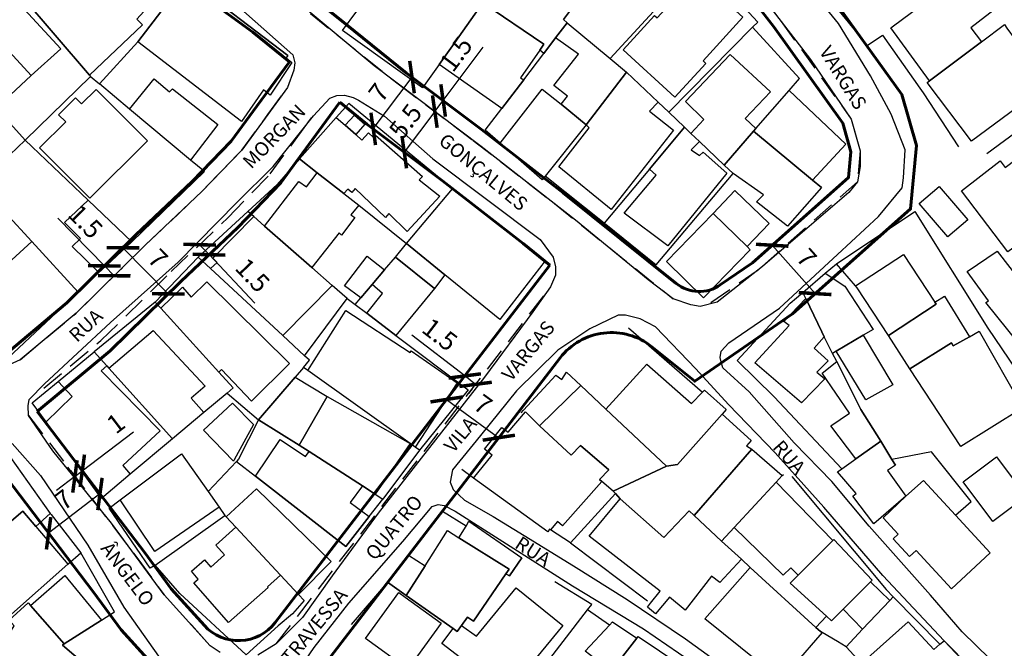
# Model space of a CAD drawing. Units: millimetres. Extents: x 283089 to 285542, y 1668804 to 1671595.
# Drawn here: x 283928 to 284035, y 1671080 to 1671148 of the extents above; entities that cross this region are included whole.
import ezdxf

# ---------------------------------------------------------------- set-up
doc = ezdxf.new("R2010")
doc.units = ezdxf.units.MM
doc.header["$MEASUREMENT"] = 0
doc.header["$PDMODE"] = 2
doc.header["$PDSIZE"] = 2
doc.linetypes.add('DASHED2', pattern=[0.375, 0.25, -0.125])
for name, color, linetype in [('_cotas', 7, 'Continuous'), ('_meio fio', 7, 'DASHED2'), ('Edificacoes', 2, 'Continuous'), ('Muro_Grade', 8, 'Continuous'), ('Topon_de_Vias', 7, 'Continuous')]:
    doc.layers.add(name, color=color, linetype=linetype)
doc.layers.add('_traçado por meio fio', color=7, linetype='Continuous', lineweight=60)
doc.layers.add('Pavimentacao_Asfaltica_Mfio', color=10, linetype='Continuous', lineweight=30)
doc.styles.add('Arial', font='arial.ttf', dxfattribs={"height": 1.5})
doc.styles.get("Standard").update_dxf_attribs({"font": 'arial.ttf'})
doc.dimstyles.new('AEROS UPV', dxfattribs={"dimtxt": 2, "dimasz": 2.5, "dimexe": 1.25, "dimexo": 0.625, "dimtad": 1, "dimdsep": 46, "dimtxsty": 'Standard', "dimblk": 'ARCHTICK', "dimcen": 2.5, "dimadec": 0, "dimazin": 0, "dimtfac": 1, "dimtmove": 0, "dimatfit": 3, "dimfxl": 1, "dimtzin": 0, "dimarcsym": 0})

# ---------------------------------------------------------------- blocks, each defined once
blk = doc.blocks.new('_ArchTick')
at = {"color": 0, "linetype": 'Continuous', "const_width": 0.15}
blk.add_lwpolyline([(-0.5, -0.5), (0.5, 0.5)], dxfattribs=at)
blk = doc.blocks.new('*D493')
at = {"layer": '_cotas', "color": 0, "lineweight": -2, "transparency": 16777216}
for p, q in [((283939.62, 1671123.73), (283940.07, 1671124.17)), ((283939.18, 1671123.29), (283944.08, 1671118.3)), ((283944.53, 1671118.74), (283944.97, 1671119.17))]:
    blk.add_line(p, q, dxfattribs=at)
at = {"layer": 'Defpoints', "color": 0, "transparency": 16777216}
for p in [(283939.18, 1671123.29), (283944.08, 1671118.3), (283944.08, 1671118.3)]:
    blk.add_point(p, dxfattribs=at)
at = {"layer": '_cotas', "color": 0, "lineweight": -2, "transparency": 16777216, "xscale": 2.5, "yscale": 2.5, "zscale": 2.5}
for p, rotation in [((283939.18, 1671123.29), 134.4713534880727), ((283944.08, 1671118.3), 314.4713534880727)]:
    blk.add_blockref('_ArchTick', p, dxfattribs=dict(at, rotation=rotation))
at = {"layer": '_cotas', "color": 0, "transparency": 16777216, "insert": (283942.79, 1671121.93), "char_height": 2, "attachment_point": 5, "rotation": 314.4714}
blk.add_mtext('7', dxfattribs=at)
blk = doc.blocks.new('*D494')
at = {"layer": '_cotas', "color": 0, "lineweight": -2, "transparency": 16777216}
for p, q in [((283947.93, 1671124.05), (283948.38, 1671124.48)), ((283947.48, 1671123.62), (283948.51, 1671122.54)), ((283948.96, 1671122.97), (283949.42, 1671123.4)), ((283948.51, 1671122.54), (283953.47, 1671117.29))]:
    blk.add_line(p, q, dxfattribs=at)
at = {"layer": 'Defpoints', "color": 0, "transparency": 16777216}
for p in [(283947.48, 1671123.62), (283948.51, 1671122.54), (283948.51, 1671122.54)]:
    blk.add_point(p, dxfattribs=at)
at = {"layer": '_cotas', "color": 0, "lineweight": -2, "transparency": 16777216, "xscale": 2.5, "yscale": 2.5, "zscale": 2.5}
for p, rotation in [((283947.48, 1671123.62), 133.4389776844028), ((283948.51, 1671122.54), 313.4389776844029)]:
    blk.add_blockref('_ArchTick', p, dxfattribs=dict(at, rotation=rotation))
at = {"layer": '_cotas', "color": 0, "transparency": 16777216, "insert": (283953.04, 1671120.14), "char_height": 2, "attachment_point": 5, "rotation": 313.439}
blk.add_mtext('1.5', dxfattribs=at)
blk = doc.blocks.new('*D495')
at = {"layer": '_cotas', "color": 0, "lineweight": -2, "transparency": 16777216}
for p, q in [((283937.18, 1671121.33), (283932.12, 1671126.48)), ((283937.62, 1671121.77), (283938.07, 1671122.2)), ((283938.23, 1671120.26), (283937.18, 1671121.33)), ((283938.67, 1671120.69), (283939.12, 1671121.13))]:
    blk.add_line(p, q, dxfattribs=at)
at = {"layer": 'Defpoints', "color": 0, "transparency": 16777216}
for p in [(283937.18, 1671121.33), (283937.18, 1671121.33), (283938.23, 1671120.26)]:
    blk.add_point(p, dxfattribs=at)
at = {"layer": '_cotas', "color": 0, "lineweight": -2, "transparency": 16777216, "xscale": 2.5, "yscale": 2.5, "zscale": 2.5}
for p, rotation in [((283937.18, 1671121.33), 134.471353485433), ((283938.23, 1671120.26), 314.471353485433)]:
    blk.add_blockref('_ArchTick', p, dxfattribs=dict(at, rotation=rotation))
at = {"layer": '_cotas', "color": 0, "transparency": 16777216, "insert": (283934.95, 1671125.95), "char_height": 2, "attachment_point": 5, "rotation": 314.4714}
blk.add_mtext('1.5', dxfattribs=at)
blk = doc.blocks.new('*D498')
at = {"layer": '_cotas', "color": 0, "lineweight": -2, "transparency": 16777216}
for p, q in [((283973.85, 1671139.22), (283978.18, 1671145)), ((283972.95, 1671138.02), (283973.85, 1671139.22)), ((283974.35, 1671138.85), (283974.85, 1671138.47)), ((283973.45, 1671137.65), (283973.95, 1671137.27))]:
    blk.add_line(p, q, dxfattribs=at)
at = {"layer": 'Defpoints', "color": 0, "transparency": 16777216}
for p in [(283973.85, 1671139.22), (283973.85, 1671139.22), (283972.95, 1671138.02)]:
    blk.add_point(p, dxfattribs=at)
at = {"layer": '_cotas', "color": 0, "lineweight": -2, "transparency": 16777216, "xscale": 2.5, "yscale": 2.5, "zscale": 2.5}
for p, rotation in [((283973.85, 1671139.22), 53.10668408054347), ((283972.95, 1671138.02), 233.1066840805435)]:
    blk.add_blockref('_ArchTick', p, dxfattribs=dict(at, rotation=rotation))
at = {"layer": '_cotas', "color": 0, "transparency": 16777216, "insert": (283975.45, 1671144.1), "char_height": 2, "attachment_point": 5, "rotation": 53.1067}
blk.add_mtext('1.5', dxfattribs=at)
blk = doc.blocks.new('*D499')
at = {"layer": '_cotas', "color": 0, "lineweight": -2, "transparency": 16777216}
for p, q in [((283972.45, 1671138.4), (283971.95, 1671138.77)), ((283972.95, 1671138.02), (283969.64, 1671133.63)), ((283969.14, 1671134), (283968.64, 1671134.38))]:
    blk.add_line(p, q, dxfattribs=at)
at = {"layer": 'Defpoints', "color": 0, "transparency": 16777216}
for p in [(283972.95, 1671138.02), (283969.64, 1671133.63), (283969.64, 1671133.63)]:
    blk.add_point(p, dxfattribs=at)
at = {"layer": '_cotas', "color": 0, "lineweight": -2, "transparency": 16777216, "xscale": 2.5, "yscale": 2.5, "zscale": 2.5}
for p, rotation in [((283972.95, 1671138.02), 53.10668408216406), ((283969.64, 1671133.63), 233.1066840821641)]:
    blk.add_blockref('_ArchTick', p, dxfattribs=dict(at, rotation=rotation))
at = {"layer": '_cotas', "color": 0, "transparency": 16777216, "insert": (283969.98, 1671136.81), "char_height": 2, "attachment_point": 5, "rotation": 53.1067}
blk.add_mtext('5.5', dxfattribs=at)
blk = doc.blocks.new('*D500')
at = {"layer": '_cotas', "color": 0, "lineweight": -2, "transparency": 16777216}
for p, q in [((283969.98, 1671142.12), (283969.48, 1671142.5)), ((283966.28, 1671136.15), (283970.48, 1671141.75)), ((283965.78, 1671136.53), (283965.28, 1671136.9))]:
    blk.add_line(p, q, dxfattribs=at)
at = {"layer": 'Defpoints', "color": 0, "transparency": 16777216}
for p in [(283970.48, 1671141.75), (283970.48, 1671141.75), (283966.28, 1671136.15)]:
    blk.add_point(p, dxfattribs=at)
at = {"layer": '_cotas', "color": 0, "lineweight": -2, "transparency": 16777216, "xscale": 2.5, "yscale": 2.5, "zscale": 2.5}
for p, rotation in [((283970.48, 1671141.75), 53.10668408181683), ((283966.28, 1671136.15), 233.1066840818168)]:
    blk.add_blockref('_ArchTick', p, dxfattribs=dict(at, rotation=rotation))
at = {"layer": '_cotas', "color": 0, "transparency": 16777216, "insert": (283967.08, 1671139.93), "char_height": 2, "attachment_point": 5, "rotation": 53.1067}
blk.add_mtext('7', dxfattribs=at)
blk = doc.blocks.new('*D502')
at = {"layer": '_cotas', "color": 0, "lineweight": -2, "transparency": 16777216}
for p, q in [((283976.19, 1671109.42), (283970.46, 1671113.82)), ((283976.57, 1671109.92), (283976.95, 1671110.41)), ((283977.37, 1671108.51), (283976.19, 1671109.42)), ((283976.99, 1671108.01), (283976.61, 1671107.52))]:
    blk.add_line(p, q, dxfattribs=at)
at = {"layer": 'Defpoints', "color": 0, "transparency": 16777216}
for p in [(283976.19, 1671109.42), (283976.19, 1671109.42), (283977.37, 1671108.51)]:
    blk.add_point(p, dxfattribs=at)
at = {"layer": '_cotas', "color": 0, "lineweight": -2, "transparency": 16777216, "xscale": 2.5, "yscale": 2.5, "zscale": 2.5}
for p, rotation in [((283976.19, 1671109.42), 142.4461404870962), ((283977.37, 1671108.51), 322.4461404870962)]:
    blk.add_blockref('_ArchTick', p, dxfattribs=dict(at, rotation=rotation))
at = {"layer": '_cotas', "color": 0, "transparency": 16777216, "insert": (283973.34, 1671113.69), "char_height": 2, "attachment_point": 5, "rotation": 322.4461}
blk.add_mtext('1.5', dxfattribs=at)
blk = doc.blocks.new('*D503')
at = {"layer": '_cotas', "color": 0, "lineweight": -2, "transparency": 16777216}
for p, q in [((283974.6, 1671107.39), (283974.97, 1671107.89)), ((283974.23, 1671106.88), (283979.88, 1671102.74)), ((283979.51, 1671102.24), (283979.14, 1671101.73))]:
    blk.add_line(p, q, dxfattribs=at)
at = {"layer": 'Defpoints', "color": 0, "transparency": 16777216}
for p in [(283974.23, 1671106.88), (283979.88, 1671102.74), (283979.88, 1671102.74)]:
    blk.add_point(p, dxfattribs=at)
at = {"layer": '_cotas', "color": 0, "lineweight": -2, "transparency": 16777216, "xscale": 2.5, "yscale": 2.5, "zscale": 2.5}
for p, rotation in [((283974.23, 1671106.88), 143.7489821282419), ((283979.88, 1671102.74), 323.7489821282419)]:
    blk.add_blockref('_ArchTick', p, dxfattribs=dict(at, rotation=rotation))
at = {"layer": '_cotas', "color": 0, "transparency": 16777216, "insert": (283978.02, 1671106.12), "char_height": 2, "attachment_point": 5, "rotation": 323.749}
blk.add_mtext('7', dxfattribs=at)
blk = doc.blocks.new('*D504')
at = {"layer": '_cotas', "color": 0, "lineweight": -2, "transparency": 16777216}
for p, q in [((284009.02, 1671123.15), (284008.55, 1671122.73)), ((284009.48, 1671123.56), (284014.13, 1671118.33)), ((284014.6, 1671118.74), (284015.07, 1671119.16))]:
    blk.add_line(p, q, dxfattribs=at)
at = {"layer": 'Defpoints', "color": 0, "transparency": 16777216}
for p in [(284009.48, 1671123.56), (284014.13, 1671118.33), (284014.13, 1671118.33)]:
    blk.add_point(p, dxfattribs=at)
at = {"layer": '_cotas', "color": 0, "lineweight": -2, "transparency": 16777216, "xscale": 2.5, "yscale": 2.5, "zscale": 2.5}
for p, rotation in [((284009.48, 1671123.56), 131.5996182184363), ((284014.13, 1671118.33), 311.5996182184364)]:
    blk.add_blockref('_ArchTick', p, dxfattribs=dict(at, rotation=rotation))
at = {"layer": '_cotas', "color": 0, "transparency": 16777216, "insert": (284013.02, 1671122.02), "char_height": 2, "attachment_point": 5, "rotation": 311.5996}
blk.add_mtext('7', dxfattribs=at)
blk = doc.blocks.new('*D522')
at = {"layer": '_cotas', "color": 0, "lineweight": -2, "transparency": 16777216}
for p, q in [((283934.78, 1671099.16), (283940.34, 1671103.39)), ((283933.61, 1671099.05), (283933.23, 1671099.54)), ((283933.98, 1671098.55), (283934.78, 1671099.16)), ((283934.4, 1671099.65), (283934.02, 1671100.15)), ((283933.98, 1671098.55), (283932, 1671097.03))]:
    blk.add_line(p, q, dxfattribs=at)
at = {"layer": 'Defpoints', "color": 0, "transparency": 16777216}
for p in [(283934.78, 1671099.16), (283934.78, 1671099.15), (283933.99, 1671098.55)]:
    blk.add_point(p, dxfattribs=at)
at = {"layer": '_cotas', "color": 0, "lineweight": -2, "transparency": 16777216, "xscale": 2.5, "yscale": 2.5, "zscale": 2.5}
for p, rotation in [((283933.98, 1671098.55), 37.32065751434558), ((283934.78, 1671099.16), 217.3206575143456)]:
    blk.add_blockref('_ArchTick', p, dxfattribs=dict(at, rotation=rotation))
at = {"layer": '_cotas', "color": 0, "transparency": 16777216, "insert": (283938.56, 1671104.09), "char_height": 2, "attachment_point": 5, "rotation": 37.3207}
blk.add_mtext('1', dxfattribs=at)
blk = doc.blocks.new('*D523')
at = {"layer": '_cotas', "color": 0, "lineweight": -2, "transparency": 16777216}
for p, q in [((283936.69, 1671096.65), (283931.13, 1671092.4)), ((283937.07, 1671096.15), (283937.45, 1671095.65)), ((283930.75, 1671092.9), (283930.37, 1671093.4))]:
    blk.add_line(p, q, dxfattribs=at)
at = {"layer": 'Defpoints', "color": 0, "transparency": 16777216}
for p in [(283936.69, 1671096.65), (283931.13, 1671092.4), (283931.13, 1671092.4)]:
    blk.add_point(p, dxfattribs=at)
at = {"layer": '_cotas', "color": 0, "lineweight": -2, "transparency": 16777216, "xscale": 2.5, "yscale": 2.5, "zscale": 2.5}
for p, rotation in [((283936.69, 1671096.65), 37.32065751225237), ((283931.13, 1671092.4), 217.3206575122523)]:
    blk.add_blockref('_ArchTick', p, dxfattribs=dict(at, rotation=rotation))
at = {"layer": '_cotas', "color": 0, "transparency": 16777216, "insert": (283932.92, 1671095.82), "char_height": 2, "attachment_point": 5, "rotation": 37.3207}
blk.add_mtext('7', dxfattribs=at)

msp = doc.modelspace()

# ---------------------------------------------------------------- linework, layer by layer
at = {"layer": '_meio fio', "ltscale": 10}
msp.add_line((283955.785, 1671080.426), (283985.487, 1671119.059), dxfattribs=at)
for points in [[(283969.515, 1671186.943), (283969.515, 1671186.943), (283980.144, 1671180.981), (283985.775, 1671176.738), (283996.618, 1671165.891), (284003.748, 1671156.432), (284010.457, 1671147.78), (284018.03, 1671137.201), (284019.021, 1671133.778), (284018.706, 1671130.411), (284007.969, 1671120.878), (284002.599, 1671117.173)], [(283940.05, 1671163.171), (283948.208, 1671157.091), (283956.579, 1671150.969), (283962.377, 1671146.304), (283968.974, 1671141.005), (283977.105, 1671134.902), (283985.91, 1671128.061), (283998.765, 1671117.77)], [(283928.042, 1671111.176), (283934.118, 1671116.223), (283941.628, 1671123.596), (283947.733, 1671129.376), (283952.058, 1671133.859), (283954.882, 1671137.7), (283957.006, 1671140.609)], [(283930.597, 1671108.099), (283936.802, 1671113.252), (283944.405, 1671120.716), (283950.549, 1671126.534), (283955.122, 1671131.274), (283958.109, 1671135.336), (283960.237, 1671138.25)], [(283928.95, 1671105.154), (283940.781, 1671089.635), (283943.636, 1671085.759), (283946.635, 1671082.443), (283948.64, 1671080.227)]]:
    msp.add_lwpolyline(points, dxfattribs=at)
at = {"layer": '_traçado por meio fio'}
for points in [[(283957.835, 1671074.069), (283986.523, 1671111.383, -0.4199775), (283996.447, 1671112.581), (284001.104, 1671108.853), (284011.678, 1671116.148), (284024.46, 1671127.496), (284025.102, 1671134.353), (284023.507, 1671139.858), (284015.269, 1671151.365), (284008.515, 1671160.076), (284001.158, 1671169.837), (283989.722, 1671181.276), (283983.432, 1671186.016), (283972.644, 1671192.068), (283971.93, 1671192.541)], [(283957.493, 1671152.159), (283963.317, 1671147.473), (283969.894, 1671142.19), (283978.015, 1671136.094), (283986.839, 1671129.239), (283999.092, 1671119.43, 0.3311062), (284003.863, 1671119.26), (284007.351, 1671121.666), (284017.747, 1671130.897), (284018.008, 1671133.682), (284017.117, 1671136.758), (284009.655, 1671147.182), (284002.954, 1671155.824)], [(283929.894, 1671105.565), (283941.581, 1671090.235), (283944.411, 1671086.393), (283947.996, 1671082.429, 0.4679929), (283955.669, 1671082.735), (283985.408, 1671121.418)]]:
    msp.add_lwpolyline(points, format="xyb", dxfattribs=at)
for points in [[(283933.555, 1671161.151), (283944.942, 1671152.666), (283953.23, 1671146.604), (283957.197, 1671143.413)], [(283925.807, 1671111.221), (283933.112, 1671117.337), (283940.587, 1671124.676), (283946.677, 1671130.442), (283950.909, 1671134.828), (283953.672, 1671138.587), (283957.197, 1671143.413)], [(283929.894, 1671105.565), (283937.808, 1671112.138), (283945.446, 1671119.636), (283951.604, 1671125.468), (283956.271, 1671130.304), (283959.319, 1671134.45), (283962.659, 1671139.023)], [(283962.659, 1671139.023), (283965.6, 1671136.661), (283973.766, 1671130.531), (283982.504, 1671123.743), (283985.408, 1671121.418)], [(283924.327, 1671101.321), (283935.979, 1671086.037), (283938.984, 1671081.958), (283942.185, 1671078.418), (283944.19, 1671076.202)]]:
    msp.add_lwpolyline(points, dxfattribs=at)
at = {"layer": 'Edificacoes', "flags": 128}
for points in [[(283974.7, 1671144.896), (283973.419, 1671143.105), (283971.626, 1671140.583), (283962.943, 1671146.801), (283964.506, 1671148.897), (283967.587, 1671153.049), (283968.047, 1671153.659), (283971.789, 1671158.701), (283973.439, 1671157.561), (283974.62, 1671156.75), (283980.342, 1671152.827), (283978.161, 1671149.768)], [(283935.565, 1671141.944), (283928.122, 1671150.648), (283932.762, 1671154.705), (283934.701, 1671152.61), (283938.576, 1671156.42), (283944.168, 1671151.878), (283940.669, 1671148.009), (283941.287, 1671147.401)], [(283986.034, 1671145.996), (283984.754, 1671144.315), (283984.324, 1671144.666), (283984.764, 1671145.303), (283978.161, 1671149.768), (283980.342, 1671152.827), (283981.213, 1671154.039), (283987.745, 1671149.127), (283986.879, 1671147.968), (283987.275, 1671147.617)], [(283940.807, 1671145.546), (283945.048, 1671151.168), (283946.039, 1671152.493), (283957.033, 1671144.085), (283956.85, 1671143.843), (283957.48, 1671143.334), (283955.135, 1671139.806), (283954.39, 1671140.379), (283952.026, 1671136.928)], [(283998.95, 1671139.564), (283993.339, 1671144.697), (283996.743, 1671148.42), (283997.016, 1671148.17), (284001.27, 1671152.82), (284006.292, 1671148.228), (284001.989, 1671143.523), (284002.309, 1671143.231)], [(284032.133, 1671145.556), (284026.52, 1671141.334), (284022.337, 1671147.085), (284023.729, 1671148.127), (284030.812, 1671153.359), (284033.85, 1671149.261), (284030.991, 1671147.064)], [(283922.98, 1671148.737), (283922.709, 1671149.037), (283925.891, 1671151.954), (283932.448, 1671144.81), (283929.252, 1671141.904)], [(283982.573, 1671141.454), (283980.192, 1671138.343), (283973.419, 1671143.105), (283974.7, 1671144.896), (283978.161, 1671149.768), (283984.764, 1671145.303), (283984.324, 1671144.666), (283982.243, 1671141.679)], [(283922.98, 1671148.737), (283929.252, 1671141.904), (283925.865, 1671138.79), (283918.847, 1671146.384), (283921.628, 1671148.826), (283922.282, 1671148.118)], [(283986.034, 1671145.996), (283987.275, 1671147.617), (283991.927, 1671143.765), (283993.713, 1671142.273), (283989.346, 1671136.602), (283986.615, 1671138.803), (283987.323, 1671139.672), (283985.824, 1671140.828), (283988.506, 1671144.216)], [(284036.684, 1671144.606), (284039.371, 1671140.931), (284031.062, 1671134.822), (284026.269, 1671141.148), (284026.52, 1671141.334), (284032.133, 1671145.556), (284034.624, 1671147.434), (284034.904, 1671147.047)], [(284004.282, 1671132.231), (284001.611, 1671134.782), (284000.68, 1671135.662), (284002.075, 1671137.144), (284000.081, 1671139.101), (284004.938, 1671144.184), (284009.296, 1671140.141), (284006.548, 1671137.264), (284007.723, 1671136.182), (284007.463, 1671135.882)], [(283993.713, 1671142.273), (283997.139, 1671139.033), (283996.2, 1671138.063), (283998.803, 1671135.995), (283992.027, 1671127.419), (283986.376, 1671132.025), (283989.664, 1671136.264), (283989.346, 1671136.602)], [(283946.509, 1671132.771), (283939.906, 1671138.283), (283942.573, 1671141.55), (283944.223, 1671140.16), (283944.528, 1671140.489), (283949.46, 1671136.609)], [(283935.615, 1671128.679), (283935.589, 1671128.652), (283930.161, 1671134.101), (283932.979, 1671136.908), (283932.206, 1671137.684), (283934.037, 1671139.508), (283934.7, 1671138.842), (283936.289, 1671140.425), (283941.827, 1671134.865)], [(283984.904, 1671131.03), (283984.587, 1671130.64), (283980.032, 1671134.592), (283984.569, 1671140.458), (283986.615, 1671138.803), (283989.346, 1671136.602)], [(284013.845, 1671130.61), (284007.463, 1671135.882), (284007.723, 1671136.182), (284011.304, 1671140.304), (284017.464, 1671134.502)], [(283964.396, 1671135.522), (283963.245, 1671136.532), (283964.257, 1671137.635), (283965.358, 1671136.661)], [(283958.314, 1671132.891), (283962.285, 1671137.363), (283963.245, 1671136.532), (283964.396, 1671135.522), (283965.062, 1671134.932), (283965.764, 1671135.724), (283966.303, 1671135.228), (283966.514, 1671135.465), (283971.626, 1671131.004), (283971.27, 1671130.636), (283973.491, 1671128.869), (283969.959, 1671125.064), (283967.974, 1671126.977), (283967.597, 1671126.561), (283964.324, 1671129.702), (283963.966, 1671129.252), (283963.52, 1671129.61), (283963.105, 1671129.159), (283960.224, 1671131.4)], [(284037.675, 1671124.778), (284034.991, 1671122.863), (284029.982, 1671129.44), (284034.165, 1671132.682), (284034.69, 1671131.981), (284040.796, 1671136.592), (284043.957, 1671132.341), (284044.748, 1671131.278), (284043.007, 1671129.96), (284038.618, 1671126.667), (284039.293, 1671125.936)], [(284000.68, 1671135.662), (284001.611, 1671134.782), (284000.717, 1671133.88), (284001.604, 1671133.255), (284001.994, 1671133.646), (284004.586, 1671131.367), (283998.197, 1671123.506), (283993.448, 1671127.015), (283996.935, 1671131.157), (283996.188, 1671131.8), (283999.98, 1671136.322)], [(284005.242, 1671131.32), (284004.282, 1671132.231), (284007.463, 1671135.882), (284013.845, 1671130.61), (284014.826, 1671129.81), (284011.127, 1671125.612), (284007.792, 1671128.269), (284008.526, 1671129.005)], [(283936.575, 1671120.606), (283934.334, 1671118.495), (283929.312, 1671123.957), (283923.59, 1671130.18), (283928.602, 1671134.922), (283935.424, 1671128.419), (283932.835, 1671126.014), (283934.581, 1671124.28), (283933.664, 1671123.426)], [(283959.644, 1671121.136), (283954.522, 1671125.628), (283958.229, 1671130.452), (283959.054, 1671129.866), (283960.224, 1671131.4), (283963.105, 1671129.159), (283964.726, 1671127.899), (283963.865, 1671126.853), (283964.284, 1671126.544), (283962.83, 1671124.664), (283962.598, 1671124.884)], [(283916.577, 1671123.547), (283921.099, 1671127.819), (283923.1, 1671129.72), (283923.59, 1671130.18), (283929.312, 1671123.957), (283922.309, 1671117.585)], [(283974.05, 1671120.376), (283969.898, 1671123.747), (283974.88, 1671129.65), (283984.882, 1671121.859), (283979.992, 1671115.544)], [(284006.783, 1671123.407), (284003.091, 1671127.009), (284005.433, 1671129.486), (284009.155, 1671125.901)], [(284027.571, 1671129.92), (284030.654, 1671126.301), (284028.49, 1671124.454), (284025.403, 1671128.071)], [(284006.783, 1671123.407), (284007.113, 1671123.08), (284002.044, 1671117.883), (283998.019, 1671121.809), (284003.091, 1671127.009)], [(283953.352, 1671126.658), (283954.522, 1671125.628), (283959.644, 1671121.136), (283961.835, 1671119.216), (283956.483, 1671113.793), (283948.669, 1671121.036), (283949.393, 1671121.708), (283948.926, 1671122.154)], [(283934.334, 1671118.495), (283926.751, 1671111.362), (283921.749, 1671117.075), (283922.309, 1671117.585), (283929.312, 1671123.957)], [(283968.678, 1671122.287), (283969.898, 1671123.747), (283974.05, 1671120.376), (283972.903, 1671118.87)], [(284044.157, 1671109.602), (284041.386, 1671107.611), (284039.501, 1671110.323), (284038.697, 1671109.791), (284032.606, 1671117.348), (284032.906, 1671117.551), (284030.602, 1671120.705), (284033.823, 1671122.906)], [(283967.497, 1671120.886), (283966.167, 1671119.316), (283964.936, 1671117.855), (283963.169, 1671119.173), (283965.611, 1671122.379)], [(283968.738, 1671113.813), (283965.576, 1671116.194), (283967.297, 1671118.353), (283966.167, 1671119.316), (283967.497, 1671120.886), (283968.678, 1671122.287), (283972.903, 1671118.87)], [(284022.059, 1671113.783), (284018.671, 1671118.947), (284018.487, 1671119.155), (284023.704, 1671122.569), (284027.101, 1671117.385), (284027.223, 1671117.196)], [(284012.795, 1671118.455), (284015.226, 1671120.526), (284017.36, 1671119.142), (284020.404, 1671114.454), (284019.338, 1671113.823), (284016.416, 1671112.093), (284016.026, 1671111.863), (284015.126, 1671113.663), (284014.861, 1671114.196), (284013.115, 1671117.785)], [(283949.55, 1671109.842), (283943.278, 1671116.765), (283945.629, 1671119.009), (283946.563, 1671117.945), (283948.281, 1671119.602), (283957.198, 1671110.784), (283953.112, 1671106.684), (283949.869, 1671110.107)], [(284013.115, 1671117.785), (284014.861, 1671114.196), (284015.126, 1671113.663), (284014.023, 1671112.433), (284015.543, 1671111.04), (284014.301, 1671109.819), (284015.192, 1671109.092), (284012.655, 1671106.503), (284007.588, 1671110.853), (284011.332, 1671114.893), (284010.729, 1671115.325)], [(284024.4, 1671110.202), (284022.059, 1671113.783), (284027.223, 1671117.196), (284027.101, 1671117.385), (284028.151, 1671118.052), (284030.852, 1671113.663), (284029.067, 1671112.663), (284028.908, 1671112.989)], [(283970.808, 1671101.729), (283970.278, 1671102.109), (283959.194, 1671110.012), (283963.315, 1671116.49), (283970.269, 1671111.956), (283970.405, 1671112.124), (283975.373, 1671108.666)], [(283947.949, 1671105.47), (283944.528, 1671102.609), (283937.645, 1671110.262), (283942.463, 1671114.335), (283948.085, 1671108.313), (283946.566, 1671107.03)], [(284029.902, 1671101.799), (284024.4, 1671110.202), (284028.908, 1671112.989), (284029.067, 1671112.663), (284030.852, 1671113.663), (284031.885, 1671114.252), (284036.636, 1671105.971)], [(284016.416, 1671112.093), (284019.338, 1671113.823), (284022.551, 1671108.455), (284019.627, 1671106.835)], [(283939.976, 1671098.797), (283936.841, 1671096.177), (283930.863, 1671104.44), (283933.666, 1671107.203), (283932.183, 1671108.831), (283936.075, 1671112.013), (283937.435, 1671110.502), (283936.84, 1671109.991), (283943.211, 1671103.495), (283939.17, 1671099.722)], [(284016.466, 1671110.992), (284019.071, 1671105.804), (284021.228, 1671102.349), (284018.537, 1671100.448), (284015.846, 1671104.035), (284017.857, 1671105.384), (284014.903, 1671109.709)], [(283998.049, 1671099.648), (283991.467, 1671105.84), (283995.92, 1671110.686), (284000.75, 1671106.437), (284001.951, 1671107.671), (284002.147, 1671107.876), (284004.48, 1671105.785), (284004.052, 1671105.29), (283999.225, 1671099.827)], [(283953.848, 1671104.677), (283957.823, 1671109.302), (283961.285, 1671107.211), (283958.253, 1671101.939)], [(283988.766, 1671108.371), (283991.467, 1671105.84), (283998.049, 1671099.648), (283992.277, 1671096.957), (283991.026, 1671098.017), (283990.794, 1671098.217), (283991.775, 1671099.259), (283988.714, 1671101.907), (283987.717, 1671100.849), (283984.278, 1671104.011)], [(283959.354, 1671101.238), (283958.253, 1671101.939), (283961.285, 1671107.211), (283970.278, 1671102.109), (283966.487, 1671096.627), (283965.116, 1671097.517)], [(283951.141, 1671100.198), (283947.887, 1671103.553), (283951.031, 1671106.465), (283953.309, 1671104.152), (283951.231, 1671100.358)], [(283985.474, 1671092.775), (283985.374, 1671092.835), (283985.172, 1671092.548), (283977.131, 1671098.377), (283979.142, 1671100.849), (283978.344, 1671101.496), (283980.191, 1671103.843), (283980.906, 1671103.333), (283982.756, 1671105.524), (283984.278, 1671104.011), (283987.717, 1671100.849), (283988.714, 1671101.907), (283991.775, 1671099.259), (283990.794, 1671098.217), (283991.026, 1671098.017), (283986.768, 1671093.219), (283986.22, 1671093.661)], [(283992.277, 1671096.957), (283998.049, 1671099.648), (283999.225, 1671099.827), (284004.052, 1671105.29), (284007.216, 1671102.431), (284006.714, 1671101.874), (284007.283, 1671101.499), (284001.04, 1671094.326), (284000.503, 1671094.821), (283997.73, 1671091.947), (283993.017, 1671096.116), (283992.499, 1671096.705)], [(283959.354, 1671101.238), (283965.116, 1671097.517), (283963.781, 1671095.717), (283965.856, 1671094.226), (283963.305, 1671090.974), (283953.542, 1671098.567), (283956.192, 1671102.561), (283958.934, 1671100.714)], [(284021.228, 1671102.349), (284022.449, 1671100.388), (284022.839, 1671099.768), (284021.956, 1671099.177), (284023.942, 1671096.402), (284020.493, 1671093.437), (284018.207, 1671096.402), (284018.559, 1671096.713), (284016.558, 1671099.049), (284017.007, 1671099.368), (284018.537, 1671100.448)], [(283923.29, 1671097.437), (283926.395, 1671101.451), (283931.313, 1671094.546), (283929.742, 1671093.145), (283928.332, 1671094.787), (283924.062, 1671091.148), (283925.026, 1671089.953), (283924.265, 1671089.348), (283923.776, 1671089.87), (283923.245, 1671089.39), (283923.602, 1671088.977), (283923.17, 1671088.603), (283923.06, 1671088.733), (283920.782, 1671091.326), (283921.289, 1671091.815), (283922.661, 1671093.129), (283922.306, 1671093.622), (283923.287, 1671094.407), (283923.647, 1671094.068), (283925.044, 1671095.308)], [(284010.574, 1671098.637), (284009.914, 1671097.927), (284005.372, 1671093.025), (284004.002, 1671091.545), (284001.04, 1671094.326), (284007.283, 1671101.499)], [(283938.896, 1671096.006), (283945.534, 1671101.008), (283948.4, 1671096.927), (283949.59, 1671095.226), (283942.649, 1671090.446)], [(284022.449, 1671100.388), (284022.839, 1671099.768), (284021.956, 1671099.177), (284023.942, 1671096.402), (284025.87, 1671098.117), (284029.342, 1671094.356), (284031.023, 1671095.826), (284026.728, 1671101.195)], [(284036.985, 1671096.386), (284033.369, 1671093.686), (284030.161, 1671097.976), (284033.776, 1671100.679)], [(284025.87, 1671098.117), (284029.342, 1671094.356), (284033.094, 1671090.288), (284028.883, 1671086.405), (284025.07, 1671090.538), (284024.365, 1671089.888), (284022.588, 1671091.814), (284023.121, 1671092.305), (284021.486, 1671094.078), (284023.942, 1671096.402)], [(283951.421, 1671093.045), (283950.36, 1671094.176), (283953.653, 1671097.206), (283961.71, 1671089.357), (283958.183, 1671085.792), (283956.243, 1671087.863)], [(284005.372, 1671093.025), (284009.914, 1671097.927), (284016.056, 1671091.635), (284012.295, 1671087.883), (284011.511, 1671088.675), (284010.652, 1671087.866)], [(284001.04, 1671094.326), (284004.002, 1671091.545), (284006.142, 1671089.584), (284003.811, 1671087.058), (284002.906, 1671087.748), (284000.04, 1671084.096), (283998.353, 1671085.488), (283996.845, 1671083.678), (283995.974, 1671084.402), (283996.319, 1671084.832), (283997.357, 1671086.135), (283989.655, 1671092.074), (283993.017, 1671096.116), (283997.73, 1671091.947), (284000.503, 1671094.821)], [(283933.224, 1671089.064), (283927.111, 1671083.641), (283922.836, 1671088.308), (283923.17, 1671088.603), (283923.602, 1671088.977), (283923.245, 1671089.39), (283923.776, 1671089.87), (283924.265, 1671089.348), (283925.026, 1671089.953), (283924.062, 1671091.148), (283928.332, 1671094.787), (283929.742, 1671093.145)], [(283951.421, 1671093.045), (283956.243, 1671087.863), (283954.815, 1671086.612), (283954.89, 1671086.527), (283950.6, 1671082.765), (283946.861, 1671087.029), (283947.33, 1671087.44), (283946.588, 1671088.287), (283947.996, 1671089.522), (283948.679, 1671088.744), (283950.17, 1671090.052), (283949.23, 1671091.123)], [(283982.383, 1671089.744), (283981.044, 1671087.793), (283980.622, 1671088.013), (283980.991, 1671088.515), (283975.54, 1671091.925), (283976.331, 1671093.175), (283976.65, 1671093.695)], [(283974.93, 1671082.101), (283969.858, 1671085.672), (283971.889, 1671088.884), (283974.309, 1671092.699), (283975.54, 1671091.925), (283980.991, 1671088.515), (283980.622, 1671088.013), (283977.128, 1671082.877), (283976.481, 1671083.33), (283975.84, 1671082.431), (283975.384, 1671081.774)], [(284011.424, 1671087.013), (284012.295, 1671087.883), (284016.056, 1671091.635), (284016.155, 1671091.74), (284020.3, 1671087.315), (284020.138, 1671087.153), (284017.177, 1671084.202), (284015.895, 1671082.932), (284015.356, 1671083.421)], [(283967.837, 1671087.103), (283970.108, 1671090.024), (283971.889, 1671088.884), (283969.858, 1671085.672)], [(284007.113, 1671088.694), (284014.205, 1671082.221), (284014.696, 1671081.771), (284014.876, 1671081.661), (284014.166, 1671080.83), (284010.934, 1671077.103), (284012.305, 1671075.844), (284011.595, 1671075.108), (284011.199, 1671074.694), (284007.531, 1671077.814), (284008.056, 1671078.433), (284002.186, 1671083.161)], [(283936.855, 1671083.001), (283932.833, 1671080.44), (283929.172, 1671084.592), (283932.892, 1671087.824)], [(283974.93, 1671082.101), (283975.384, 1671081.774), (283975.84, 1671082.431), (283977.481, 1671081.288), (283981.757, 1671086.485), (283986.811, 1671082.408), (283982.642, 1671077.332), (283983.378, 1671076.754), (283981.704, 1671074.774), (283980.282, 1671075.794), (283980.103, 1671075.558), (283973.706, 1671080.491)], [(284022.219, 1671085.132), (284019.268, 1671082.021), (284017.177, 1671084.202), (284020.138, 1671087.153)], [(283973.62, 1671082.681), (283970.025, 1671077.716), (283965.452, 1671081.027), (283969.043, 1671085.987), (283969.738, 1671085.482)], [(283935.074, 1671078.189), (283924.23, 1671060.542), (283919.786, 1671063.174), (283922.865, 1671068.073), (283923.959, 1671067.467), (283926.201, 1671071.341), (283924.182, 1671072.579), (283925.449, 1671074.764), (283923.352, 1671075.958), (283927.4, 1671082.403), (283926.873, 1671082.984), (283928.934, 1671084.864), (283929.172, 1671084.592), (283932.833, 1671080.44), (283932.642, 1671080.313)], [(284019.268, 1671082.021), (284017.477, 1671080.13), (284016.54, 1671080.681), (284014.876, 1671081.661), (284014.696, 1671081.771), (284014.205, 1671082.221), (284015.356, 1671083.421), (284015.895, 1671082.932), (284017.177, 1671084.202)], [(283994.828, 1671081.05), (283992.047, 1671077.469), (283989.222, 1671079.66), (283991.867, 1671082.471), (283992.196, 1671082.81)], [(284022.279, 1671075.008), (284019.168, 1671078.329), (284024.202, 1671082.812), (284026.999, 1671079.817), (284027.624, 1671080.397), (284028.099, 1671080.763), (284032.473, 1671076.138), (284030.132, 1671073.978), (284027.491, 1671071.527), (284023.37, 1671076.016)]]:
    msp.add_lwpolyline(points, close=True, dxfattribs=at)
at = {"layer": 'Muro_Grade', "flags": 128}
for points in [[(284005.528, 1671165.698), (284006.272, 1671166.344), (284010.914, 1671170.386), (284014.316, 1671173.337), (284015.046, 1671173.977), (284021.408, 1671179.519), (284026.782, 1671172.958), (284021.779, 1671168.465), (284019.088, 1671166.044), (284016.807, 1671163.993), (284012.435, 1671160.062), (284010.104, 1671157.971), (284015.085, 1671150.914), (284015.454, 1671150.462), (284019.768, 1671145.175), (284021.419, 1671146.295), (284025.461, 1671140.549), (284025.816, 1671140.044), (284029.65, 1671134.201)], [(283981.213, 1671154.039), (283980.342, 1671152.827), (283978.161, 1671149.768), (283974.7, 1671144.896), (283973.419, 1671143.105), (283971.626, 1671140.583), (283962.943, 1671146.801), (283964.506, 1671148.897), (283967.587, 1671153.049), (283968.047, 1671153.659), (283971.789, 1671158.701)], [(283925.277, 1671153.977), (283928.122, 1671150.648), (283935.565, 1671141.944), (283935.673, 1671141.81), (283928.602, 1671134.922)], [(284001.703, 1671154.4), (283991.927, 1671143.765)], [(284001.703, 1671154.4), (284007.911, 1671147.683), (284007.347, 1671147.147)], [(283957.033, 1671144.085), (283946.039, 1671152.493), (283945.048, 1671151.168)], [(283945.048, 1671151.168), (283940.807, 1671145.546), (283936.629, 1671141.014)], [(283987.275, 1671147.617), (283986.879, 1671147.968), (283987.745, 1671149.127)], [(283984.904, 1671131.03), (283984.587, 1671130.64), (283980.032, 1671134.592), (283978.402, 1671136), (283980.192, 1671138.343), (283982.573, 1671141.454), (283984.754, 1671144.315), (283986.034, 1671145.996), (283987.275, 1671147.617)], [(283987.275, 1671147.617), (283991.927, 1671143.765)], [(283998.274, 1671137.951), (284007.347, 1671147.147)], [(284007.463, 1671135.882), (284007.723, 1671136.182), (284011.304, 1671140.304), (284012.445, 1671141.601), (284007.347, 1671147.147)], [(283917.615, 1671146.946), (283918.778, 1671145.676), (283925.35, 1671138.483), (283928.602, 1671134.922)], [(284032.738, 1671133.47), (284041.616, 1671140.024), (284049.48, 1671145.826)], [(283991.927, 1671143.765), (283993.713, 1671142.273)], [(283935.673, 1671141.81), (283936.629, 1671141.014)], [(283993.713, 1671142.273), (283989.346, 1671136.602), (283984.904, 1671131.03)], [(283993.713, 1671142.273), (283997.139, 1671139.033), (283998.274, 1671137.951)], [(283940.132, 1671123.94), (283948.005, 1671131.529), (283946.509, 1671132.771), (283939.906, 1671138.283), (283936.629, 1671141.014)], [(283969.898, 1671123.747), (283974.88, 1671129.65), (283963.633, 1671138.883), (283962.285, 1671137.363), (283958.314, 1671132.891)], [(283998.274, 1671137.951), (283999.98, 1671136.322)], [(283999.98, 1671136.322), (283996.188, 1671131.8), (283991.293, 1671125.959)], [(283999.98, 1671136.322), (284000.68, 1671135.662), (284001.611, 1671134.782), (284004.282, 1671132.231)], [(284007.463, 1671135.882), (284004.282, 1671132.231)], [(284014.826, 1671129.81), (284013.845, 1671130.61), (284007.463, 1671135.882)], [(283923.59, 1671130.18), (283928.602, 1671134.922)], [(283940.132, 1671123.94), (283935.424, 1671128.419), (283928.602, 1671134.922)], [(283958.314, 1671132.891), (283955.874, 1671130.132), (283952.715, 1671127.219)], [(283958.314, 1671132.891), (283960.224, 1671131.4), (283963.105, 1671129.159), (283964.726, 1671127.899), (283969.898, 1671123.747)], [(283991.293, 1671125.959), (283991.466, 1671125.822), (283996.931, 1671121.439), (284005.242, 1671131.32), (284004.282, 1671132.231)], [(283929.312, 1671123.957), (283923.59, 1671130.18)], [(283991.293, 1671125.959), (283984.904, 1671131.03)], [(283952.715, 1671127.219), (283947.343, 1671122.268)], [(283963.447, 1671117.803), (283961.835, 1671119.216), (283959.644, 1671121.136), (283954.522, 1671125.628), (283953.352, 1671126.658), (283952.715, 1671127.219)], [(284016.429, 1671121.554), (284024.938, 1671127.201), (284032.844, 1671114.577), (284038.811, 1671105.755), (284039.151, 1671106), (284041.386, 1671107.611), (284044.157, 1671109.602)], [(283929.312, 1671123.957), (283922.309, 1671117.585), (283921.749, 1671117.075)], [(283934.334, 1671118.495), (283929.312, 1671123.957)], [(283940.132, 1671123.94), (283936.847, 1671120.858), (283936.575, 1671120.606), (283934.334, 1671118.495)], [(283964.329, 1671117.137), (283964.936, 1671117.855), (283966.167, 1671119.316), (283967.497, 1671120.886), (283968.678, 1671122.287), (283969.898, 1671123.747)], [(283979.992, 1671115.544), (283974.05, 1671120.376), (283969.898, 1671123.747)], [(283947.343, 1671122.268), (283942.677, 1671117.4)], [(283958.85, 1671111.595), (283956.483, 1671113.793), (283948.669, 1671121.036), (283947.343, 1671122.268)], [(284012.795, 1671118.455), (284015.226, 1671120.526), (284016.429, 1671121.554)], [(284029.902, 1671101.799), (284024.4, 1671110.202), (284022.059, 1671113.783), (284018.671, 1671118.947), (284018.487, 1671119.155), (284016.429, 1671121.554)], [(283921.749, 1671117.075), (283926.751, 1671111.362), (283934.334, 1671118.495)], [(284017.007, 1671099.368), (284009.704, 1671107.157), (284005.695, 1671111.075), (284011.425, 1671117.291), (284012.795, 1671118.455)], [(284022.839, 1671099.768), (284022.449, 1671100.388), (284021.228, 1671102.349), (284019.071, 1671105.804), (284016.466, 1671110.992), (284016.026, 1671111.863), (284015.126, 1671113.663), (284014.861, 1671114.196), (284013.115, 1671117.785), (284012.795, 1671118.455)], [(283942.677, 1671117.4), (283936.075, 1671112.013)], [(283950.455, 1671107.566), (283951.115, 1671108.119), (283949.55, 1671109.842), (283943.278, 1671116.765), (283942.677, 1671117.4)], [(283958.85, 1671111.595), (283963.447, 1671117.803)], [(283963.447, 1671117.803), (283964.329, 1671117.137)], [(283964.329, 1671117.137), (283965.576, 1671116.194), (283968.738, 1671113.813), (283976.545, 1671107.919), (283971.303, 1671101.384)], [(283993.938, 1671114.616), (284001.951, 1671107.671)], [(283944.528, 1671102.609), (283939.976, 1671098.797), (283936.841, 1671096.177), (283930.863, 1671104.44), (283929.356, 1671106.523), (283932.183, 1671108.831), (283936.075, 1671112.013)], [(283936.075, 1671112.013), (283937.435, 1671110.502), (283937.645, 1671110.262), (283944.528, 1671102.609)], [(283958.715, 1671110.345), (283959.397, 1671111.139), (283958.85, 1671111.595)], [(283958.715, 1671110.345), (283957.823, 1671109.302), (283953.848, 1671104.677)], [(283971.303, 1671101.384), (283970.808, 1671101.729), (283970.278, 1671102.109), (283959.194, 1671110.012), (283958.715, 1671110.345)], [(283982.288, 1671105.422), (283982.56, 1671105.718), (283986.043, 1671109.514), (283986.687, 1671109.028), (283987.221, 1671109.83), (283988.766, 1671108.371), (283991.467, 1671105.84), (283998.049, 1671099.648)], [(283950.455, 1671107.566), (283947.949, 1671105.47), (283944.528, 1671102.609)], [(283950.455, 1671107.566), (283953.848, 1671104.677)], [(283953.848, 1671104.677), (283951.687, 1671100.412), (283951.467, 1671100.179)], [(283953.848, 1671104.677), (283958.253, 1671101.939), (283959.354, 1671101.238), (283965.116, 1671097.517), (283966.487, 1671096.627), (283967.319, 1671096.093)], [(284004.052, 1671105.29), (283999.225, 1671099.827), (283998.049, 1671099.648)], [(283918.548, 1671089.704), (283917.985, 1671090.341), (283920.509, 1671092.635), (283921.519, 1671095.152), (283923.29, 1671097.437), (283926.395, 1671101.451), (283931.313, 1671094.546), (283931.408, 1671094.421), (283934.617, 1671090.293)], [(283971.303, 1671101.384), (283967.319, 1671096.093)], [(284007.283, 1671101.499), (284001.04, 1671094.326)], [(283942.66, 1671088.933), (283942.142, 1671088.633), (283937.683, 1671095.099), (283938.896, 1671096.006), (283945.534, 1671101.008), (283948.4, 1671096.927)], [(283951.467, 1671100.179), (283948.4, 1671096.927)], [(283951.467, 1671100.179), (283953.542, 1671098.567), (283963.305, 1671090.974), (283965.856, 1671094.226), (283967.319, 1671096.093)], [(283987.635, 1671091.355), (283985.474, 1671092.775), (283985.374, 1671092.835), (283985.172, 1671092.548), (283977.131, 1671098.377), (283975.872, 1671099.288)], [(283992.277, 1671096.957), (283998.049, 1671099.648)], [(284004.002, 1671091.545), (284005.372, 1671093.025), (284009.914, 1671097.927), (284010.574, 1671098.637), (284010.698, 1671098.769)], [(284011.59, 1671098.547), (284021.805, 1671086.325), (284022.587, 1671085.528)], [(283948.4, 1671096.927), (283949.59, 1671095.226), (283950.218, 1671094.334)], [(283987.635, 1671091.355), (283992.499, 1671096.705), (283993.017, 1671096.116), (283997.73, 1671091.947), (284000.503, 1671094.821), (284001.04, 1671094.326)], [(283942.66, 1671088.933), (283950.218, 1671094.334)], [(283950.218, 1671094.334), (283950.36, 1671094.176), (283951.421, 1671093.045), (283956.243, 1671087.863), (283958.183, 1671085.792), (283958.797, 1671085.13), (283957.534, 1671083.702), (283955.978, 1671082.378), (283952.53, 1671079.266), (283945.357, 1671085.876), (283942.66, 1671088.933)], [(283976.331, 1671093.175), (283973.788, 1671094.773), (283970.108, 1671090.024), (283967.837, 1671087.103)], [(284004.002, 1671091.545), (284001.04, 1671094.326)], [(283987.635, 1671091.355), (283995.986, 1671085.081)], [(284017.477, 1671080.13), (284016.54, 1671080.681), (284014.876, 1671081.661), (284014.696, 1671081.771), (284014.205, 1671082.221), (284007.113, 1671088.694), (284006.142, 1671089.584), (284004.002, 1671091.545)], [(283926.101, 1671082.761), (283927.111, 1671083.641), (283933.224, 1671089.064), (283934.617, 1671090.293)], [(283935.074, 1671078.189), (283932.642, 1671080.313), (283932.833, 1671080.44), (283936.855, 1671083.001), (283938.265, 1671083.9), (283934.617, 1671090.293)], [(283967.837, 1671087.103), (283969.858, 1671085.672), (283974.93, 1671082.101), (283975.384, 1671081.774), (283975.84, 1671082.431), (283976.481, 1671083.33), (283977.128, 1671082.877), (283980.622, 1671088.013), (283981.044, 1671087.793), (283982.383, 1671089.744)], [(283967.837, 1671087.103), (283963.875, 1671082.532)], [(283989.492, 1671084.105), (283989.945, 1671084.693), (283985.958, 1671087.16)], [(284022.587, 1671085.528), (284022.219, 1671085.132), (284019.268, 1671082.021), (284017.477, 1671080.13)], [(284022.587, 1671085.528), (284027.624, 1671080.397)], [(283981.213, 1671073.377), (283989.492, 1671084.105)], [(283991.867, 1671082.471), (283989.492, 1671084.105)], [(283985.962, 1671069.637), (283987.495, 1671071.617), (283989.886, 1671074.688), (283992.047, 1671077.469), (283994.828, 1671081.05), (283994.976, 1671081.251), (284001.789, 1671076.67), (284001.595, 1671076.341), (284000.31, 1671074.158), (283998.539, 1671071.157), (283996.018, 1671066.895), (283993.878, 1671063.253)], [(284017.477, 1671080.13), (284019.168, 1671078.329), (284022.279, 1671075.008), (284026.4, 1671070.516)]]:
    msp.add_lwpolyline(points, dxfattribs=at)
at = {"layer": 'Pavimentacao_Asfaltica_Mfio', "flags": 128}
for points in [[(283947.524, 1671153.052), (283957.573, 1671144.168), (283957.779, 1671143.308), (283957.67, 1671142.481), (283957.006, 1671140.609), (283954.882, 1671137.7), (283952.058, 1671133.859), (283947.733, 1671129.376), (283941.628, 1671123.596), (283934.118, 1671116.223), (283928.042, 1671111.176), (283926.551, 1671110.465), (283925.746, 1671110.394), (283924.955, 1671110.677), (283923.301, 1671112.58), (283913.255, 1671124.411), (283904.869, 1671132.73), (283902.94, 1671135.082), (283902.764, 1671135.863), (283902.816, 1671136.692), (283903.894, 1671138.464), (283908.825, 1671143.604), (283917.226, 1671150.101)], [(284037.469, 1671074.497), (284030.064, 1671081.728), (284026.636, 1671085.7), (284019.977, 1671093.177), (284015.94, 1671097.994), (284011.863, 1671102.197), (284006.991, 1671107.685), (284004.142, 1671110.307), (284003.941, 1671110.929), (284003.854, 1671111.428), (284003.948, 1671112.1), (284004.781, 1671113.007), (284010.267, 1671116.742), (284016.544, 1671122.547), (284021.007, 1671126.678), (284023.56, 1671129.776), (284023.706, 1671130.867), (284023.896, 1671133.873), (284022.359, 1671137.741), (284020.132, 1671141.888), (284016.649, 1671147.556), (284012.31, 1671152.924)], [(284008.608, 1671150.193), (284013.612, 1671143.661), (284018.03, 1671137.201), (284019.021, 1671133.778), (284019.013, 1671132.069), (284018.706, 1671130.411), (284017.77, 1671129.25), (284008.423, 1671121.266), (284003.51, 1671117.399), (284001.688, 1671116.948), (284000.679, 1671117.122), (283998.765, 1671117.77), (283996.06, 1671119.819), (283988.187, 1671126.286), (283977.968, 1671134.254), (283966.371, 1671142.959), (283958.383, 1671149.649)], [(283949.696, 1671079.513), (283948.64, 1671080.227), (283943.636, 1671085.759), (283937.925, 1671093.511), (283931.58, 1671101.334), (283928.95, 1671105.154), (283928.906, 1671106.172), (283929.034, 1671106.868), (283930.68, 1671108.583), (283937.831, 1671115.203), (283945.142, 1671121.723), (283951.512, 1671128.186), (283955.444, 1671132.09), (283959.83, 1671137.543), (283961.595, 1671139.481), (283962.357, 1671139.765), (283963.186, 1671139.78), (283964.124, 1671139.529), (283964.683, 1671139.236), (283967.501, 1671137.529), (283972.727, 1671132.915), (283984.371, 1671124.186), (283985.764, 1671122.26), (283986.002, 1671121.223), (283986.002, 1671120.338), (283985.487, 1671119.059), (283983.552, 1671116.359), (283978.324, 1671109.281), (283966.813, 1671094.567), (283961.851, 1671087.807), (283958.624, 1671083.283), (283955.785, 1671080.426), (283953.797, 1671079.217)], [(284033.823, 1671074.956), (284028.108, 1671080.771), (284021.462, 1671087.847), (284015.059, 1671095.211), (284009.802, 1671101.107), (284004.746, 1671106.339), (284001.22, 1671110.191), (283996.858, 1671114.736), (283995.174, 1671115.584), (283993.599, 1671116.005), (283992.787, 1671115.978), (283989.746, 1671114.514), (283986.278, 1671112.212), (283981.778, 1671107.813), (283977.905, 1671102.988), (283974.858, 1671099.247), (283974.61, 1671097.945), (283974.939, 1671097.122), (283976.149, 1671095.998), (283979.258, 1671094.211), (283982.62, 1671092.168), (283987.972, 1671088.885), (283993.764, 1671085.239), (284000.08, 1671080.979), (284006.223, 1671076.545)], [(283927.175, 1671102.11), (283930.24, 1671098.659), (283935.372, 1671091.121), (283939.27, 1671084.414), (283943.028, 1671079.122), (283947.482, 1671074.921), (283950.968, 1671071.017), (283952.967, 1671068.266), (283956.529, 1671064.267), (283959.944, 1671060.654), (283970.538, 1671050.669), (283974.535, 1671046.483), (283980.054, 1671042.402), (283985.816, 1671038.174), (283991.976, 1671033.953), (283998.887, 1671029.662), (284002.55, 1671027.453), (284006.273, 1671025.45)], [(283957.278, 1671076.246), (283959.898, 1671080.043), (283963.639, 1671084.841), (283969.477, 1671091.499), (283972.676, 1671095.289), (283973.31, 1671095.516), (283973.974, 1671095.411), (283975.168, 1671094.8), (283987.872, 1671086.71), (283995.545, 1671082.051), (284001.857, 1671077.752)]]:
    msp.add_lwpolyline(points, dxfattribs=at)

# ---------------------------------------------------------------- texts
at = {"layer": 'Topon_de_Vias', "style": 'Arial'}
for s, rotation, p in [('VARGAS', 301.83888, (284014.525, 1671144.523)), ('MORGAN', 45.79172, (283953.075, 1671131.728)), ('GONÇALVES', 320.1837, (283973.243, 1671134.643)), ('RUA', 42.93238, (283934.2, 1671112.973)), ('VARGAS', 50.41802, (283981.213, 1671108.743)), ('VILA', 50.41802, (283974.966, 1671101.01)), ('RUA', 311.2078, (284009.436, 1671101.65)), ('QUATRO', 50.41802, (283966.465, 1671089.353)), ('RUA', 327.06026, (283981.496, 1671090.915)), ('ÂNGELO', 307.02192, (283936.691, 1671090.734)), ('TRAVESSA', 50.41802, (283957.34, 1671078.076))]:
    msp.add_text(s, height=1.5, rotation=rotation, dxfattribs=at).set_placement(p)

# ---------------------------------------------------------------- dimensions: what is measured, and where the dimension line sits
at = {"layer": '_cotas'}
for p1, p2, distance, picture, middle in [((283972.946, 1671138.024), (283973.846, 1671139.223), 0, '*D498', (283975.447, 1671144.098)), ((283966.279, 1671136.151), (283970.481, 1671141.749), 0, '*D500', (283967.08, 1671139.926)), ((283972.946, 1671138.024), (283969.644, 1671133.625), 0, '*D499', (283969.982, 1671136.81)), ((283938.227, 1671120.257), (283937.177, 1671121.328), 0, '*D495', (283934.947, 1671125.948)), ((283939.179, 1671123.293), (283944.082, 1671118.298), 0, '*D493', (283942.79, 1671121.934)), ((283947.477, 1671123.625), (283948.508, 1671122.536), 0, '*D494', (283953.044, 1671120.14)), ((284009.485, 1671123.561), (284014.132, 1671118.326), 0, '*D504', (284013.023, 1671122.023)), ((283977.375, 1671108.508), (283976.186, 1671109.422), 0, '*D502', (283973.337, 1671113.688)), ((283974.233, 1671106.882), (283979.879, 1671102.741), 0, '*D503', (283978.017, 1671106.122)), ((283933.985, 1671098.549), (283934.781, 1671099.155), 0.002, '*D522', (283938.558, 1671104.086)), ((283936.693, 1671096.646), (283931.126, 1671092.402), 0, '*D523', (283932.924, 1671095.817))]:
    dim = msp.add_aligned_dim(p1=p1, p2=p2, distance=distance, dimstyle='AEROS UPV', dxfattribs=at)
    dim.commit()
    dim.dimension.update_dxf_attribs({"geometry": picture, "text_midpoint": middle})

doc.saveas('drawing.dxf')
